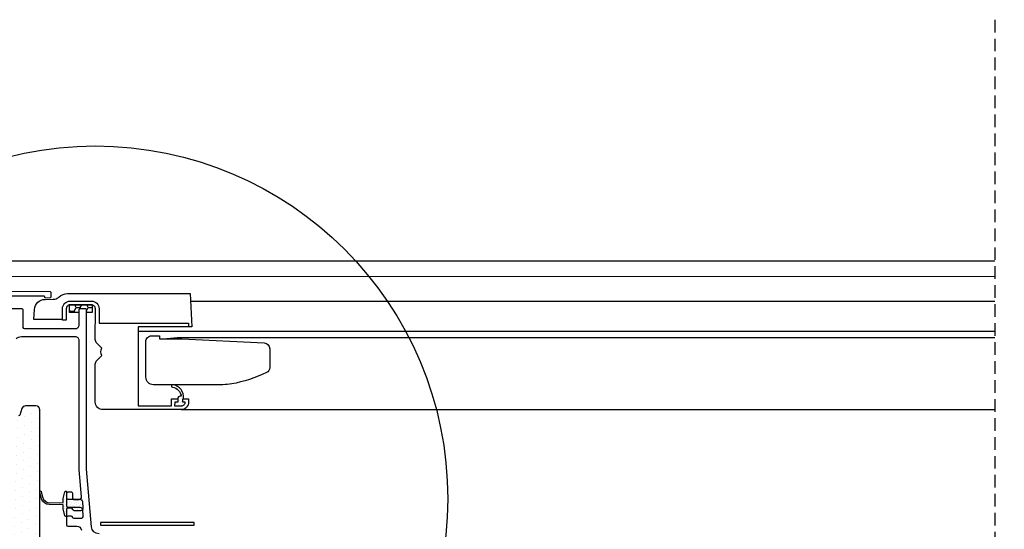
# Model space of a CAD drawing. Units: millimetres. Extents: x -6 to 1156, y -58 to 2205.
# Drawn here: x 231 to 620, y 632 to 833 of the extents above; entities that cross this region are included whole.
import ezdxf

# ---------------------------------------------------------------- set-up
doc = ezdxf.new("R2010")
doc.units = ezdxf.units.MM
doc.header["$LTSCALE"] = 20
doc.header["$MEASUREMENT"] = 0
doc.linetypes.add('VERDECKT', pattern=[0.375, 0.25, -0.125])
for name, color, linetype in [('VELUX-1_5', 1, 'Continuous'), ('VELUX-F-1_5', 1, 'Continuous'), ('VELUX-FENSTER', 5, 'Continuous'), ('VELUX-FENSTERSCHRAFFUR', 8, 'Continuous'), ('VELUX-MARKISE', 7, 'Continuous')]:
    doc.layers.add(name, color=color, linetype=linetype)

# ---------------------------------------------------------------- blocks, each defined once
blk = doc.blocks.new('ISU_2093_5°_u(li)')
at = {"layer": 'VELUX-FENSTER', "color": 23}
blk.add_lwpolyline([(271.99, 241.42), (-163.34, 203.33), (-162.82, 197.36), (272.52, 235.44)], dxfattribs=at)
at = {"layer": 'VELUX-FENSTER', "color": 4, "const_width": 0.5}
for points in [[(-99.04, 196.43), (-98.9, 194.92, -0.414181), (-99.36, 194.38), (-101.05, 194.23, -0.414216), (-101.38, 194.5), (-101.39, 194.6, 0.414231), (-101.71, 194.87), (-157.4, 190, 0.41422)], [(-161.24, 191.47), (-99.58, 196.87, -0.414181), (-99.04, 196.41)]]:
    blk.add_lwpolyline(points, format="xyb", dxfattribs=at)
blk = doc.blocks.new('MSU_DSU_5°_u(li)')
at = {"layer": 'VELUX-MARKISE'}
h = blk.add_hatch(dxfattribs=at)
h.set_pattern_fill('HONEY', color=6, scale=0.5, angle=5)
h.set_pattern_definition([(5, (1061.0748, -1900.8552), (2.2523656, 1.57712335), [1.5875, -3.175]), (125, (1061.0748, -1900.8552), (-2.4920117, 1.1620441), [1.5875, -3.175]), (65, (1061.0748, -1900.8552), (-0.2396461, 2.7391675), [-3.175, 1.5875])])
h.paths.add_polyline_path([(-86.99, 191.15), (-85, 191.32, -0.414214), (-84.46, 190.87), (-84.37, 189.87), (-82.13, 190.07), (-82.39, 193.03, 0.041886), (-82.64, 193.03), (-91.11, 192.29, 0.041886), (-91.35, 192.25), (-91.09, 189.28), (-87.36, 189.61), (-87.44, 190.6, -0.414214)])
h = blk.add_hatch(dxfattribs=at)
h.set_pattern_fill('DOTS', color=6, scale=15, angle=50)
h.set_pattern_definition([(50, (-2289.7559, 1494.0272), (-0.41685997, 0.9616967), [0, -0.9375])])
h.paths.add_polyline_path([(-43.44, 159.22), (-43.14, 159.25, 0.411677), (-47.86, 164.4), (-47.99, 164.39, 0.872012), (-47.91, 163.41, -0.348186), (-44.2, 160.16), (-44.52, 160.13, 0.414214), (-45.43, 159.05), (-45.32, 157.75), (-46.52, 157.65), (-46.39, 156.15), (-43.7, 156.39, 0.414214), (-42.33, 158.01), (-43.33, 157.92)])
for p, q in [((-43.77, 197.94), (273.37, 225.68)), ((274.42, 213.73), (-63.29, 184.18)), ((-43.76, 154.87), (277.11, 182.95))]:
    blk.add_line(p, q, dxfattribs=at)
blk.add_lwpolyline([(-53.13, 182.17), (-47.75, 183.2), (274.62, 211.4)], dxfattribs=at)
blk.add_lwpolyline([(-93.59, 186.25), (-104.89, 185.26), (-105.02, 189.24, -0.39896), (-101.15, 193.62), (-97.9, 193.91, 0.185926), (-95.96, 194.85), (-95.72, 195.11, -0.185926), (-92.49, 196.69), (-44.18, 200.91), (-42.34, 187.82), (-43.63, 187.71)], format="xyb", dxfattribs=at)
for points in [[(-45.32, 157.75), (-46.52, 157.65), (-46.39, 156.15), (-43.7, 156.39, 0.414214), (-42.33, 158.01), (-43.33, 157.92), (-43.44, 159.22), (-41.15, 159.42), (-41.04, 158.13, -0.414214), (-43.76, 154.87), (-74.55, 152.18, -0.414214), (-77.8, 154.91), (-79.11, 169.87, -0.198912), (-78.65, 171.33), (-76.86, 173.46, -0.273892), (-77.12, 176.35), (-79.24, 178.14, -0.198912), (-79.95, 179.49), (-81.01, 191.67, 0.414214), (-82.64, 193.03), (-91.11, 192.29, 0.414214), (-92.47, 190.67), (-92.08, 186.18), (-93.57, 186.05), (-93.96, 190.54, -0.414214), (-91.24, 193.79), (-82.77, 194.53, -0.414214), (-79.52, 191.8), (-79.02, 186.12), (-43.76, 189.21), (-43.63, 187.71), (-63.45, 185.98), (-60.73, 154.9), (-47.68, 156.04), (-47.93, 158.83), (-45.43, 159.05)], [(-24.66, 166.75, -0.044574), (-28.16, 166.13), (-55.48, 163.74, -0.414214), (-58.73, 166.46), (-59.96, 180.47, -0.414214), (-57.87, 182.96), (-55.03, 183.21, -0.414214), (-54.7, 182.94), (-54.62, 182.04), (-45.84, 182.81), (-13.27, 184.02, -0.399615), (-10.9, 181.93), (-10.25, 174.56, -0.287978), (-11.37, 172.39, -0.067866)]]:
    blk.add_lwpolyline(points, format="xyb", close=True, dxfattribs=at)
at = {"layer": 'VELUX-MARKISE', "color": 6}
blk.add_lwpolyline([(-87.36, 189.61), (-91.09, 189.28), (-91.36, 192.27), (-82.39, 193.05), (-82.13, 190.07), (-84.37, 189.87), (-84.46, 190.87, 0.414214), (-85, 191.32), (-86.99, 191.15, 0.414214), (-87.44, 190.6), (-87.36, 189.61)], format="xyb", dxfattribs=at)
blk.add_lwpolyline([(-47.86, 164.4, 1), (-47.91, 163.41, -0.348186), (-44.2, 160.16), (-44.52, 160.13, 0.414214), (-45.43, 159.05), (-45.32, 157.75), (-46.52, 157.65), (-46.39, 156.15), (-43.7, 156.39, 0.414214), (-42.33, 158.01), (-43.33, 157.92), (-43.44, 159.22), (-43.14, 159.25, 0.411677)], format="xyb", close=True, dxfattribs=at)

msp = doc.modelspace()

# ---------------------------------------------------------------- hatches: boundary and pattern name
at = {"layer": 'VELUX-FENSTERSCHRAFFUR'}
h = msp.add_hatch(dxfattribs=at)
h.set_pattern_fill('DOTS', color=256, scale=50, angle=25, style=0)
h.set_pattern_definition([(25, (-2748.4223, 555.1163), (0.095424, 3.492553), [0, -3.125])])
h.paths.add_polyline_path([(356.1, 558.62), (350.31, 558.62, 0.359057), (350.06, 558.42), (349.26, 554.28, -0.359024), (349.06, 554.12), (347, 554.12), (345.53, 539.12, -0.409117), (345.73, 538.92), (345.9, 529.12), (350.06, 529.12, 0.363967), (351.05, 529.94)])
h.paths.add_polyline_path([(335.33, 553.31), (336.94, 558.27, -0.324932), (337.42, 558.62), (345.11, 558.62, -0.460992), (345.36, 558.33), (344.73, 554.35, 0.460984), (344.93, 554.12), (349.06, 554.12, 0.359024), (349.26, 554.28), (350.06, 558.42, -0.359057), (350.31, 558.62), (350.31, 558.62, 0.359056), (350.06, 558.42), (349.26, 554.28, -0.359024), (349.06, 554.12), (347, 554.12), (345.53, 539.12, -0.409117), (345.73, 538.92), (345.9, 529.12), (350.06, 529.12, 0.363967), (351.05, 529.94), (351.05, 529.94, -0.363967), (350.06, 529.12), (345.9, 529.12), (345.73, 538.92, 0.409117), (345.53, 539.12), (332.92, 539.12, 0.409104), (332.72, 538.92), (332.45, 523.24), (330.33, 521.12), (319.93, 521.12), (319.93, 521.32), (304.93, 521.32), (304.93, 521.12), (220.73, 521.12, -0.414214), (217.73, 524.12), (217.73, 524.12, 0.414213), (220.73, 521.12), (304.93, 521.12), (304.93, 521.32), (307.12, 521.32), (307.12, 535.81, -0.324921), (306.17, 535.12), (241.73, 535.12, -0.414219), (238.73, 538.12), (238.73, 538.12, 0.414218), (241.73, 535.12), (306.17, 535.12, 0.324921), (307.12, 535.81), (312.35, 551.93, -0.324921), (313.3, 552.62), (334.38, 552.62, 0.324932)])
h.paths.add_polyline_path([(307.12, 535.81, -0.324921), (306.17, 535.12), (241.73, 535.12), (241.73, 521.12), (304.93, 521.12), (304.93, 521.32), (307.12, 521.32)], flags=17)
h.paths.add_polyline_path([(241.73, 535.12, -0.414206), (238.73, 538.12), (217.73, 538.12), (217.73, 524.12, 0.414214), (220.73, 521.12), (241.73, 521.12)], flags=17)
h.paths.add_polyline_path([(238.73, 608.67), (217.73, 608.67), (217.73, 538.12), (238.73, 538.12)])
h.paths.add_polyline_path([(238.73, 679.22, 0.414214), (237.23, 680.72), (233.11, 680.72, 0.324922), (231.68, 679.68), (230.83, 677.07, -0.310519), (230.38, 676.73), (209.23, 675.62), (209.23, 671.12), (216.73, 671.12, -0.414214), (217.73, 670.12), (217.73, 608.67), (238.73, 608.67)])
h = msp.add_hatch(dxfattribs=at)
h.set_pattern_fill('DOTS', color=6, scale=15, angle=40)
h.set_pattern_definition([(40, (-2748.4223, 558.25945), (-0.24353005, 1.01947336), [0, -0.9375])])
h.paths.add_polyline_path([(249.83, 643.76, -0.414116), (249.28, 644.31), (249.28, 646.71, 0.41409), (248.98, 647.01), (248.92, 647.01, 0.348538), (248.62, 646.78), (247.99, 644.04, 0.057223), (247.98, 643.97), (247.98, 642.5), (242.87, 642.37, -0.349438), (239.83, 644.69), (239.33, 646.76, 1.272466), (238.76, 646.62), (239.4, 643.98, 0.291959), (242.46, 641.65), (247.98, 641.51), (247.98, 640.04, 0.057514), (247.99, 639.97), (248.62, 637.24, 0.348596), (248.92, 637.01), (248.98, 637.01, 0.414672), (249.28, 637.31), (249.28, 639.71, -0.414229), (249.83, 640.26), (251.23, 640.26, -0.387822), (251.78, 639.76, 0.387799), (252.33, 639.26), (254.84, 639.26, 0.440013), (255.84, 640.35), (255.62, 642.85, 0.388886), (254.62, 643.76)])

# ---------------------------------------------------------------- linework, layer by layer
at = {"layer": 'VELUX-1_5', "color": 7}
msp.add_circle((260.69, 643.94), 139.52, dxfattribs=at)
at = {"layer": 'VELUX-F-1_5', "color": 7}
msp.add_circle((260.69, 643.94), 139.52, dxfattribs=at)
at = {"layer": 'VELUX-FENSTER', "color": 9, "linetype": 'VERDECKT'}
msp.add_line((616.73, 833.38), (616.73, 485.83), dxfattribs=at)
at = {"layer": 'VELUX-FENSTER', "color": 6}
for points in [[(262.22, 630.11, -0.388882), (259.23, 632.85), (257.24, 655.62, -0.021795), (257.23, 655.88), (257.23, 718.56, 0.414262), (256.68, 719.11), (254.78, 719.11, 0.414262), (254.23, 718.56), (254.23, 712.61, -0.414217), (252.73, 711.11), (232.78, 711.11, -0.414181), (232.23, 711.66), (232.23, 718.56, 0.414185), (231.68, 719.11), (227.28, 719.11, 0.414185)], [(229.35, 707.24, -0.198927), (231.47, 708.11), (252.73, 708.11, -0.414217), (254.23, 706.61), (254.23, 655.88, 0.021928), (254.25, 655.36), (255.18, 644.7, -0.440003), (254.19, 643.61), (252.33, 643.61, -0.414199), (251.78, 644.16), (251.78, 646.06, 0.414276), (251.23, 646.61), (249.83, 646.61, 0.414199), (249.28, 646.06), (249.28, 641.16, 0.414195), (249.83, 640.61), (254.62, 640.61, -0.388864), (255.62, 639.7), (255.84, 637.2, -0.440014), (254.84, 636.11), (252.33, 636.11, -0.387802), (251.78, 636.61, 0.387818), (251.23, 637.11), (249.83, 637.11, 0.414185), (249.28, 636.56), (249.28, 633.66, 0.414199), (249.83, 633.11), (253.36, 633.11, -0.341994), (255.3, 631.61, 0.341997)]]:
    msp.add_lwpolyline(points, format="xyb", dxfattribs=at)
at = {"layer": 'VELUX-FENSTER'}
msp.add_lwpolyline([(238.73, 538.12), (238.73, 679.22, 0.41421), (237.23, 680.72), (233.11, 680.72, 0.324921), (231.68, 679.68), (230.83, 677.07, -0.310416), (230.38, 676.73)], format="xyb", dxfattribs=at)
at = {"layer": 'VELUX-FENSTER', "color": 6}
msp.add_lwpolyline([(242.46, 641.65, -0.291959), (239.4, 643.98), (238.76, 646.62, -1.272466), (239.33, 646.76), (239.83, 644.69, 0.349438), (242.87, 642.37), (247.98, 642.5), (247.98, 643.97, -0.057712), (247.99, 644.04), (248.62, 646.78, -0.348503), (248.92, 647.01), (248.98, 647.01, -0.414248), (249.28, 646.71), (249.28, 644.31, 0.414195), (249.83, 643.76), (254.62, 643.76, -0.388864), (255.62, 642.85), (255.84, 640.35, -0.440014), (254.84, 639.26), (252.33, 639.26, -0.387802), (251.78, 639.76, 0.387818), (251.23, 640.26), (249.83, 640.26, 0.414185), (249.28, 639.71), (249.28, 637.31, -0.413101), (248.98, 637.01), (248.92, 637.01, -0.348514), (248.62, 637.24), (247.99, 639.97, -0.057693), (247.98, 640.04), (247.98, 641.51)], format="xyb", close=True, dxfattribs=at)
at = {"layer": 'VELUX-FENSTER', "color": 7}
msp.add_lwpolyline([(299.8, 633.56), (299.8, 634.56), (262.8, 634.56), (262.8, 633.56)], close=True, dxfattribs=at)

# ---------------------------------------------------------------- block references
at = {"layer": 'VELUX-FENSTER', "rotation": 355}
for name in ['ISU_2093_5°_u(li)', 'MSU_DSU_5°_u(li)']:
    msp.add_blockref(name, (324.73, 521.12), dxfattribs=at)

doc.saveas('drawing.dxf')
